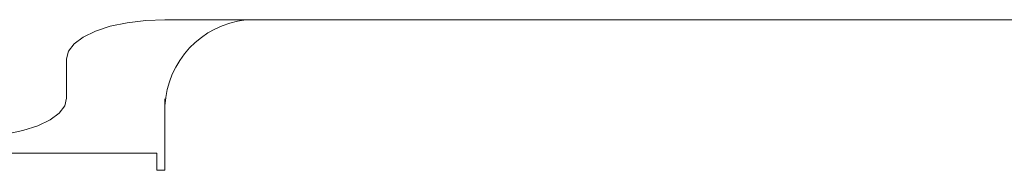
# Model space of a CAD drawing. Units: millimetres. Extents: x -24 to 876, y -123 to 818.
# Drawn here: x 487 to 537, y 711 to 719 of the extents above; entities that cross this region are included whole.
import ezdxf

# ---------------------------------------------------------------- set-up
doc = ezdxf.new("R2010")
doc.units = ezdxf.units.MM
doc.linetypes.add('SLD-Solid', pattern=[0])

msp = doc.modelspace()

# ---------------------------------------------------------------- linework, layer by layer
at = {"color": 142, "linetype": 'SLD-Solid', "lineweight": 0, "true_color": 0x0080c0}
for p, q in [((822.712, 719.078), (494.212, 719.078)), ((489.212, 717.084), (489.212, 715.09)), ((494.212, 715.055), (494.212, 714.692)), ((493.812, 712.287), (484.212, 712.287)), ((493.812, 712.287), (493.812, 711.414)), ((494.212, 712.748), (494.212, 711.794)), ((494.212, 711.414), (494.212, 711.794)), ((493.812, 711.414), (494.212, 711.414))]:
    msp.add_line(p, q, dxfattribs=at)
at = {"color": 7, "linetype": 'SLD-Solid', "lineweight": 15}
msp.add_line((494.212, 714.692), (494.212, 712.748), dxfattribs=at)
at = {"color": 142, "linetype": 'SLD-Solid', "lineweight": 0, "true_color": 0x0080c0, "flags": 128}
for points in [[(494.212, 719.078), (493.237, 719.04), (492.299, 718.926), (491.435, 718.742), (490.677, 718.494), (490.055, 718.192), (489.593, 717.847), (489.309, 717.473), (489.212, 717.084)], [(484.212, 713.097), (485.188, 713.135), (486.126, 713.249), (486.99, 713.433), (487.748, 713.681), (488.37, 713.983), (488.832, 714.328), (489.116, 714.702), (489.212, 715.09)]]:
    msp.add_lwpolyline(points, dxfattribs=at)
at = {"color": 142, "linetype": 'SLD-Solid', "lineweight": 0, "true_color": 0x0080c0}
msp.add_arc((498.876, 714.439), 4.671, 96.6704, 176.8881, dxfattribs=at)

doc.saveas('drawing.dxf')
